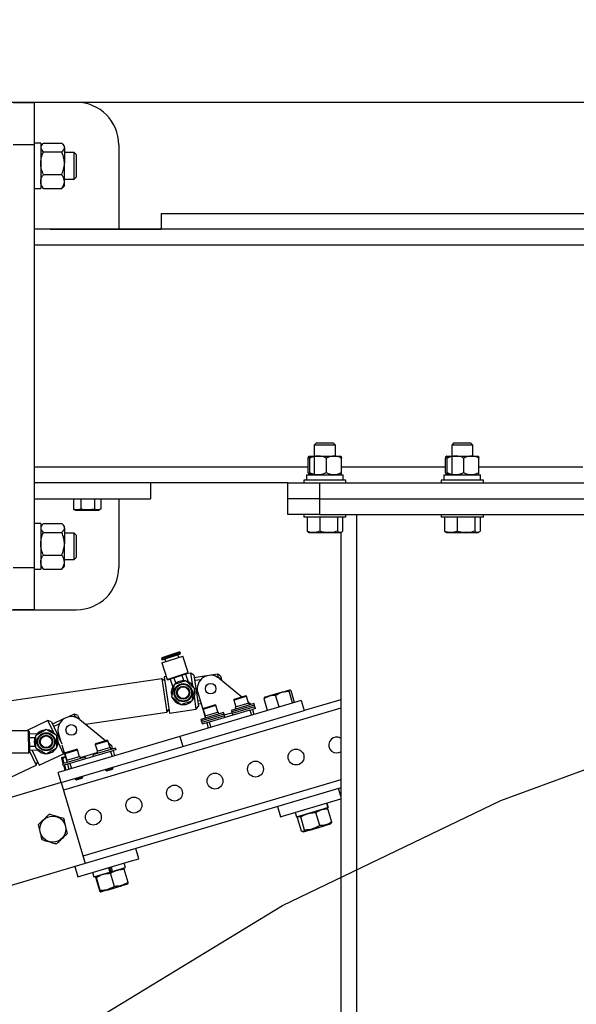
# Model space of a CAD drawing. Extents: x 0.5 to 16.7, y 0.3 to 10.8.
# Drawn here: x 5 to 5.2, y 6.2 to 6.6 of the extents above; entities that cross this region are included whole.
import ezdxf

# ---------------------------------------------------------------- set-up
doc = ezdxf.new("R2010")
doc.units = 0
doc.header["$MEASUREMENT"] = 0
doc.linetypes.add('CENTERX2', pattern=[0.8, 0.5, -0.1, 0.1, -0.1])
doc.layers.get('0').update_dxf_attribs({"linetype": 'CONTINUOUS'})
doc.styles.add('SLDTEXTSTYLE5', font='TXT', dxfattribs={"width": 0.605})
doc.dimstyles.new('SLDDIMSTYLE1', dxfattribs={"dimtxt": 0.101115, "dimasz": 0.125, "dimexe": 0, "dimexo": 0.0625, "dimgap": 0.025279, "dimtad": 0, "dimtih": 1, "dimtoh": 1, "dimdec": 3, "dimlfac": 72, "dimzin": 12, "dimtxsty": 'SLDTEXTSTYLE5', "dimsah": 1, "dimcen": 0.09, "dimazin": 3, "dimtfac": 1, "dimtdec": 3, "dimtofl": 0, "dimtmove": 0, "dimatfit": 3, "dimtolj": 1, "dimtzin": 12})

# ---------------------------------------------------------------- blocks, each defined once
blk = doc.blocks.new('*D16')
at = {"color": 7, "linetype": 'CONTINUOUS'}
for p, q in [((4.90053, 6.557), (4.90053, 6.75404)), ((6.12275, 6.557), (6.12275, 6.75404)), ((4.90053, 6.71467), (5.47074, 6.71467)), ((6.12275, 6.71467), (5.7627, 6.71467))]:
    blk.add_line(p, q, dxfattribs=at)
for points in [[(4.90053, 6.71467), (5.02553, 6.69905), (5.02553, 6.7303)], [(6.12275, 6.71467), (5.99775, 6.7303), (5.99775, 6.69905)]]:
    blk.add_solid(points, dxfattribs=at)
at = {"color": 7, "linetype": 'CONTINUOUS', "insert": (5.53324, 6.77029), "char_height": 0.104167, "attachment_point": 1, "style": 'SLDTEXTSTYLE5'}
blk.add_mtext('88"', dxfattribs=at)
blk = doc.blocks.new('*D18')
at = {"color": 7, "linetype": 'CONTINUOUS'}
for p, q in [((5.93061, 6.53152), (0.82918, 6.53152)), ((0.86855, 6.53152), (0.86855, 6.22329)), ((0.86855, 5.54714), (0.86855, 6.06596)), ((5.47227, 5.54714), (0.82918, 5.54714))]:
    blk.add_line(p, q, dxfattribs=at)
for points in [[(0.86855, 6.53152), (0.85293, 6.40652), (0.88418, 6.40652)], [(0.86855, 5.54714), (0.88418, 5.67214), (0.85293, 5.67214)]]:
    blk.add_solid(points, dxfattribs=at)
at = {"color": 7, "linetype": 'CONTINUOUS', "insert": (0.69012, 6.20024), "char_height": 0.104167, "attachment_point": 1, "style": 'SLDTEXTSTYLE5'}
blk.add_mtext('70 7/8"', dxfattribs=at)
blk = doc.blocks.new('*D25')
at = {"color": 7, "linetype": 'CONTINUOUS'}
for p, q in [((1.51164, 6.03269), (1.51164, 7.8023)), ((7.53475, 7.1872), (7.53475, 7.8023)), ((1.51164, 7.76293), (4.90815, 7.76293)), ((7.53475, 7.76293), (5.5797, 7.76293))]:
    blk.add_line(p, q, dxfattribs=at)
for points in [[(1.51164, 7.76293), (1.63664, 7.74731), (1.63664, 7.77856)], [(7.53475, 7.76293), (7.40975, 7.77856), (7.40975, 7.74731)]]:
    blk.add_solid(points, dxfattribs=at)
at = {"color": 7, "linetype": 'CONTINUOUS', "insert": (4.97065, 7.81855), "char_height": 0.104167, "attachment_point": 1, "style": 'SLDTEXTSTYLE5'}
blk.add_mtext('433 21/32"', dxfattribs=at)

msp = doc.modelspace()

# ---------------------------------------------------------------- linework, layer by layer
at = {"color": 7, "linetype": 'CONTINUOUS'}
for p, q in [((5.032476, 6.531515), (5.03942, 6.531515)), ((5.053309, 6.531515), (5.03942, 6.531515)), ((5.03942, 6.531515), (5.03942, 6.517626)), ((5.03942, 6.517626), (5.032476, 6.517626)), ((5.041587, 6.518152), (5.03942, 6.518152)), ((5.03942, 6.517626), (5.03942, 6.378738)), ((5.041587, 6.518152), (5.041587, 6.503189)), ((5.04205, 6.517733), (5.041587, 6.517196)), ((5.042455, 6.518139), (5.048483, 6.518139)), ((5.042455, 6.515259), (5.048483, 6.515259)), ((5.049351, 6.517196), (5.048888, 6.517733)), ((5.049351, 6.516699), (5.049351, 6.517196)), ((5.049351, 6.516699), (5.049351, 6.511531)), ((5.067198, 6.517626), (5.067198, 6.489849)), ((5.052558, 6.515022), (5.049351, 6.515022)), ((5.053309, 6.514271), (5.052558, 6.515022)), ((5.052558, 6.506342), (5.052558, 6.515022)), ((5.053309, 6.507093), (5.053309, 6.514271)), ((5.049351, 6.505513), (5.049351, 6.511531)), ((5.042455, 6.507802), (5.048483, 6.507802)), ((5.049351, 6.506342), (5.052558, 6.506342)), ((5.049351, 6.504168), (5.049351, 6.505513)), ((5.052558, 6.506342), (5.053309, 6.507093)), ((5.03942, 6.503189), (5.041587, 6.503189)), ((5.041587, 6.504168), (5.04205, 6.503631)), ((5.042455, 6.503224), (5.048483, 6.503224)), ((5.048888, 6.503631), (5.049351, 6.504168)), ((5.081087, 6.495057), (5.275531, 6.495057)), ((5.081087, 6.495057), (5.081087, 6.489849)), ((5.983865, 6.489849), (5.03942, 6.489849)), ((5.044629, 6.489849), (5.081087, 6.489849)), ((5.983865, 6.48464), (5.03942, 6.48464)), ((5.03942, 6.48464), (5.03942, 6.411724)), ((5.13207, 6.419529), (5.131434, 6.418893)), ((5.131434, 6.418893), (5.131434, 6.415349)), ((5.138379, 6.418893), (5.131434, 6.418893)), ((5.137743, 6.419529), (5.13207, 6.419529)), ((5.138379, 6.418893), (5.137743, 6.419529)), ((5.138379, 6.415349), (5.138379, 6.418893)), ((5.177209, 6.419529), (5.176573, 6.418893)), ((5.176573, 6.418893), (5.176573, 6.415349)), ((5.183518, 6.418893), (5.176573, 6.418893)), ((5.182882, 6.419529), (5.177209, 6.419529)), ((5.183518, 6.418893), (5.182882, 6.419529)), ((5.183518, 6.415349), (5.183518, 6.418893)), ((5.129698, 6.415349), (5.129675, 6.415329)), ((5.129721, 6.415349), (5.13274, 6.415349)), ((5.131434, 6.415349), (5.131434, 6.40914)), ((5.13274, 6.415349), (5.137925, 6.415349)), ((5.137925, 6.415349), (5.140111, 6.415349)), ((5.140138, 6.415329), (5.140115, 6.415349)), ((5.174837, 6.415349), (5.174814, 6.415329)), ((5.17486, 6.415349), (5.177879, 6.415349)), ((5.176573, 6.415349), (5.176573, 6.40914)), ((5.177879, 6.415349), (5.183064, 6.415349)), ((5.183064, 6.415349), (5.18525, 6.415349)), ((5.185277, 6.415329), (5.185254, 6.415349)), ((5.129438, 6.411724), (5.03942, 6.411724)), ((5.129438, 6.409821), (5.129438, 6.414654)), ((5.130005, 6.409821), (5.130005, 6.414654)), ((5.135474, 6.409821), (5.135474, 6.414654)), ((5.140375, 6.409821), (5.140375, 6.414654)), ((5.174576, 6.411724), (5.140375, 6.411724)), ((5.174576, 6.409821), (5.174576, 6.414654)), ((5.175144, 6.409821), (5.175144, 6.414654)), ((5.180613, 6.409821), (5.180613, 6.414654)), ((5.185514, 6.409821), (5.185514, 6.414654)), ((5.219715, 6.411724), (5.185514, 6.411724)), ((5.128872, 6.409126), (5.128872, 6.40739)), ((5.128872, 6.409126), (5.140941, 6.409126)), ((5.129675, 6.409147), (5.129698, 6.409126)), ((5.140115, 6.409126), (5.140138, 6.409147)), ((5.140941, 6.40739), (5.140941, 6.409126)), ((5.174011, 6.409126), (5.174011, 6.40739)), ((5.174011, 6.409126), (5.18608, 6.409126)), ((5.174814, 6.409147), (5.174837, 6.409126)), ((5.185254, 6.409126), (5.185277, 6.409147)), ((5.18608, 6.40739), (5.18608, 6.409126)), ((5.122754, 6.406515), (5.03942, 6.406515)), ((5.117545, 6.406515), (5.044629, 6.406515)), ((5.077615, 6.406515), (5.077615, 6.401307)), ((5.122754, 6.401307), (5.122754, 6.406515)), ((5.122754, 6.406515), (5.13317, 6.406515)), ((5.127962, 6.40739), (5.127962, 6.406515)), ((5.129999, 6.40739), (5.127962, 6.40739)), ((5.141851, 6.40739), (5.129999, 6.40739)), ((5.13317, 6.406515), (5.13317, 6.401307)), ((5.13317, 6.406515), (5.230393, 6.406515)), ((5.141851, 6.406515), (5.141851, 6.40739)), ((5.173101, 6.40739), (5.173101, 6.406515)), ((5.175138, 6.40739), (5.173101, 6.40739)), ((5.18699, 6.40739), (5.175138, 6.40739)), ((5.18699, 6.406515), (5.18699, 6.40739)), ((5.03942, 6.401307), (5.077615, 6.401307)), ((5.052285, 6.401307), (5.052285, 6.397898)), ((5.054788, 6.401307), (5.054788, 6.397898)), ((5.059285, 6.401307), (5.059285, 6.397898)), ((5.061278, 6.401307), (5.061278, 6.397898)), ((5.067198, 6.401307), (5.067198, 6.378737)), ((5.122754, 6.396099), (5.122754, 6.401307)), ((5.13317, 6.401307), (5.122754, 6.401307)), ((5.13317, 6.401307), (5.13317, 6.396099)), ((5.13317, 6.401307), (5.230393, 6.401307)), ((5.13317, 6.401307), (5.230393, 6.401307)), ((5.052422, 6.397829), (5.052946, 6.397585)), ((5.052946, 6.397585), (5.060617, 6.397585)), ((5.060617, 6.397585), (5.061141, 6.397829)), ((5.13317, 6.396099), (5.122754, 6.396099)), ((5.127962, 6.396099), (5.127962, 6.395224)), ((5.13317, 6.396099), (5.230393, 6.396099)), ((5.141851, 6.395224), (5.141851, 6.396099)), ((5.145323, 6.396099), (5.145323, 4.781515)), ((5.173101, 6.396099), (5.173101, 6.395224)), ((5.18699, 6.395224), (5.18699, 6.396099)), ((5.041587, 6.393152), (5.03942, 6.393152)), ((5.041587, 6.393152), (5.041587, 6.378189)), ((5.04205, 6.392733), (5.041587, 6.392196)), ((5.042455, 6.393139), (5.048483, 6.393139)), ((5.049351, 6.392196), (5.048888, 6.392733)), ((5.049351, 6.391699), (5.049351, 6.392196)), ((5.129999, 6.395224), (5.127962, 6.395224)), ((5.129065, 6.395224), (5.129065, 6.390633)), ((5.141851, 6.395224), (5.129999, 6.395224)), ((5.133224, 6.395224), (5.133224, 6.390633)), ((5.139066, 6.395224), (5.139066, 6.390633)), ((5.140748, 6.395224), (5.140748, 6.390633)), ((5.175138, 6.395224), (5.173101, 6.395224)), ((5.174204, 6.395224), (5.174204, 6.390633)), ((5.18699, 6.395224), (5.175138, 6.395224)), ((5.178363, 6.395224), (5.178363, 6.390633)), ((5.184205, 6.395224), (5.184205, 6.390633)), ((5.185887, 6.395224), (5.185887, 6.390633)), ((5.042455, 6.390259), (5.048483, 6.390259)), ((5.049351, 6.391699), (5.049351, 6.386531)), ((5.052558, 6.390022), (5.049351, 6.390022)), ((5.053309, 6.389271), (5.052558, 6.390022)), ((5.052558, 6.381342), (5.052558, 6.390022)), ((5.053309, 6.382093), (5.053309, 6.389271)), ((5.129481, 6.390293), (5.129698, 6.390168)), ((5.129698, 6.390168), (5.131145, 6.390168)), ((5.131145, 6.390168), (5.136145, 6.390168)), ((5.136145, 6.390168), (5.139907, 6.390168)), ((5.139907, 6.390168), (5.140115, 6.390168)), ((5.140115, 6.390168), (5.140332, 6.390293)), ((5.140115, 6.390168), (5.140115, 4.787446)), ((5.17462, 6.390293), (5.174837, 6.390168)), ((5.174837, 6.390168), (5.176284, 6.390168)), ((5.176284, 6.390168), (5.181284, 6.390168)), ((5.181284, 6.390168), (5.185046, 6.390168)), ((5.185046, 6.390168), (5.185254, 6.390168)), ((5.185254, 6.390168), (5.185471, 6.390293)), ((5.049351, 6.380513), (5.049351, 6.386531)), ((5.042455, 6.382802), (5.048483, 6.382802)), ((5.049351, 6.381342), (5.052558, 6.381342)), ((5.049351, 6.379168), (5.049351, 6.380513)), ((5.052558, 6.381342), (5.053309, 6.382093)), ((5.032476, 6.378738), (5.03942, 6.378738)), ((5.03942, 6.378738), (5.03942, 6.364849)), ((5.03942, 6.378189), (5.041587, 6.378189)), ((5.041587, 6.379168), (5.04205, 6.378631)), ((5.042455, 6.378224), (5.048483, 6.378224)), ((5.048888, 6.378631), (5.049351, 6.379168)), ((4.955364, 6.364849), (5.053309, 6.364849)), ((5.03942, 6.364849), (5.032476, 6.364849)), ((5.087374, 6.350839), (5.081299, 6.348842)), ((5.081402, 6.348529), (5.087477, 6.350526)), ((5.081437, 6.349116), (5.0871, 6.350977)), ((5.087339, 6.350252), (5.081676, 6.34839)), ((5.087374, 6.350839), (5.0871, 6.350977)), ((5.087339, 6.350252), (5.087477, 6.350526)), ((5.087477, 6.350526), (5.087374, 6.350839)), ((5.081437, 6.349116), (5.081299, 6.348842)), ((5.081299, 6.348842), (5.081402, 6.348529)), ((5.081328, 6.347362), (5.088229, 6.34963)), ((5.081328, 6.347362), (5.083115, 6.341928)), ((5.081402, 6.348529), (5.081676, 6.34839)), ((5.082384, 6.348623), (5.082655, 6.347798)), ((5.086902, 6.349194), (5.086631, 6.350019)), ((5.090015, 6.344196), (5.088229, 6.34963)), ((5.083115, 6.341928), (5.090015, 6.344196)), ((5.089877, 6.343922), (5.083389, 6.341789)), ((5.089182, 6.343694), (5.090029, 6.341119)), ((5.090925, 6.344053), (5.08975, 6.34388)), ((5.089877, 6.343922), (5.090015, 6.344196)), ((5.09191, 6.34332), (5.090925, 6.344053)), ((5.091541, 6.33986), (5.090925, 6.344053)), ((5.099759, 6.343645), (5.097484, 6.343311)), ((5.100743, 6.342912), (5.099759, 6.343645)), ((5.099885, 6.342786), (5.099759, 6.343645)), ((5.081374, 6.342173), (5.007686, 6.331351)), ((5.082359, 6.34144), (5.081374, 6.342173)), ((5.081374, 6.342173), (5.082989, 6.33118)), ((5.082808, 6.342861), (5.082165, 6.342766)), ((5.082165, 6.342766), (5.083916, 6.330839)), ((5.083115, 6.341928), (5.083389, 6.341789)), ((5.084083, 6.342017), (5.084929, 6.339443)), ((5.08532, 6.342424), (5.085912, 6.340624)), ((5.089186, 6.341509), (5.085377, 6.340257)), ((5.087945, 6.343287), (5.088537, 6.341487)), ((5.092174, 6.338837), (5.089186, 6.341509)), ((5.09191, 6.34332), (5.093409, 6.33311)), ((5.096021, 6.343096), (5.092029, 6.342509)), ((5.092155, 6.341651), (5.0942, 6.341951)), ((5.099557, 6.342738), (5.099885, 6.342786)), ((5.100172, 6.342316), (5.107594, 6.33624)), ((5.100743, 6.342912), (5.100914, 6.341749)), ((5.100914, 6.341749), (5.100921, 6.341703)), ((5.085377, 6.340257), (5.084557, 6.336332)), ((5.091354, 6.334912), (5.092174, 6.338837)), ((5.093162, 6.337659), (5.095647, 6.329269)), ((5.12086, 6.337765), (5.116734, 6.336543)), ((5.12086, 6.337765), (5.123396, 6.338516)), ((5.124327, 6.334214), (5.12319, 6.338051)), ((5.124958, 6.334401), (5.123822, 6.338238)), ((5.084557, 6.336332), (5.087545, 6.33366)), ((5.127176, 6.335058), (5.087224, 6.323226)), ((5.087545, 6.33366), (5.091354, 6.334912)), ((5.092677, 6.332125), (5.092061, 6.336319)), ((5.093979, 6.334899), (5.093164, 6.33478)), ((5.09329, 6.333921), (5.094228, 6.334059)), ((5.11164, 6.334006), (5.104156, 6.331789)), ((5.104958, 6.335184), (5.109045, 6.336395)), ((5.105136, 6.335512), (5.104958, 6.335184)), ((5.104958, 6.335184), (5.105632, 6.332907)), ((5.105136, 6.335512), (5.108726, 6.336576)), ((5.109937, 6.334182), (5.105489, 6.332865)), ((5.108726, 6.336576), (5.108791, 6.336595)), ((5.109119, 6.336417), (5.108791, 6.336595)), ((5.109045, 6.336395), (5.109119, 6.336417)), ((5.109794, 6.33414), (5.109119, 6.336417)), ((5.109676, 6.334536), (5.110609, 6.333773)), ((5.110122, 6.333556), (5.109937, 6.334182)), ((5.111798, 6.333473), (5.11164, 6.334006)), ((5.116076, 6.331771), (5.11494, 6.335607)), ((5.116734, 6.336543), (5.115109, 6.336062)), ((5.119886, 6.332899), (5.118749, 6.336735)), ((5.127176, 6.335058), (5.128162, 6.331729)), ((5.140115, 6.335269), (5.128162, 6.331729)), ((5.140115, 6.332553), (5.048999, 6.305567)), ((5.056236, 6.327251), (5.082989, 6.33118)), ((5.082989, 6.33118), (5.083722, 6.332165)), ((5.083916, 6.330839), (5.092677, 6.332125)), ((5.08821, 6.319896), (5.128162, 6.331729)), ((5.092677, 6.332125), (5.093409, 6.33311)), ((5.101653, 6.331048), (5.094168, 6.328831)), ((5.09497, 6.332226), (5.099131, 6.333459)), ((5.095148, 6.332554), (5.09497, 6.332226)), ((5.09497, 6.332226), (5.095644, 6.329949)), ((5.095148, 6.332554), (5.098803, 6.333637)), ((5.099949, 6.331224), (5.095501, 6.329907)), ((5.110269, 6.331862), (5.096952, 6.327917)), ((5.099131, 6.333459), (5.098803, 6.333637)), ((5.099806, 6.331182), (5.099131, 6.333459)), ((5.100134, 6.330598), (5.099949, 6.331224)), ((5.10181, 6.330515), (5.101653, 6.331048)), ((5.101879, 6.330282), (5.104383, 6.331023)), ((5.104156, 6.331789), (5.104314, 6.331257)), ((5.111798, 6.333473), (5.104314, 6.331257)), ((5.111798, 6.333473), (5.104314, 6.331257)), ((5.104314, 6.331257), (5.104472, 6.330724)), ((5.111956, 6.33294), (5.104472, 6.330724)), ((5.111956, 6.33294), (5.104472, 6.330724)), ((5.104472, 6.330724), (5.104629, 6.330191)), ((5.105489, 6.332865), (5.105674, 6.332239)), ((5.110269, 6.331862), (5.111102, 6.332108)), ((5.110269, 6.331862), (5.110762, 6.330197)), ((5.110609, 6.333773), (5.110628, 6.333706)), ((5.112114, 6.332408), (5.111102, 6.332108)), ((5.111102, 6.332108), (5.111595, 6.330443)), ((5.111956, 6.33294), (5.111798, 6.333473)), ((5.112114, 6.332408), (5.111956, 6.33294)), ((5.043934, 6.328404), (5.036842, 6.325068)), ((5.045089, 6.327988), (5.043934, 6.328404)), ((5.045738, 6.324569), (5.043934, 6.328404)), ((5.045089, 6.327988), (5.048473, 6.320794)), ((5.04909, 6.328964), (5.045438, 6.327246)), ((5.052508, 6.330571), (5.050427, 6.329593)), ((5.053663, 6.330155), (5.052508, 6.330571)), ((5.052877, 6.329786), (5.052508, 6.330571)), ((5.052578, 6.329645), (5.052877, 6.329786)), ((5.053663, 6.330155), (5.054163, 6.329092)), ((5.054163, 6.329092), (5.054276, 6.328851)), ((5.054395, 6.328758), (5.062856, 6.321831)), ((5.094168, 6.328831), (5.094326, 6.328298)), ((5.10181, 6.330515), (5.094326, 6.328298)), ((5.10181, 6.330515), (5.094326, 6.328298)), ((5.094326, 6.328298), (5.094484, 6.327766)), ((5.101968, 6.329982), (5.094484, 6.327766)), ((5.101968, 6.329982), (5.094484, 6.327766)), ((5.094484, 6.327766), (5.094642, 6.327233)), ((5.09612, 6.327671), (5.094642, 6.327233)), ((5.095501, 6.329907), (5.095687, 6.329281)), ((5.096952, 6.327917), (5.09612, 6.327671)), ((5.09612, 6.327671), (5.096613, 6.326006)), ((5.096952, 6.327917), (5.097445, 6.326253)), ((5.101968, 6.329982), (5.10181, 6.330515)), ((5.102126, 6.32945), (5.101968, 6.329982)), ((5.037573, 6.325072), (5.031852, 6.325041)), ((5.037791, 6.324856), (5.037573, 6.325072)), ((5.037612, 6.317808), (5.037573, 6.325072)), ((5.037791, 6.324856), (5.037828, 6.318027)), ((5.043336, 6.325481), (5.039875, 6.323457)), ((5.046819, 6.323495), (5.043336, 6.325481)), ((5.045808, 6.326461), (5.047678, 6.327341)), ((5.037795, 6.324126), (5.040505, 6.32414)), ((5.037802, 6.322823), (5.039697, 6.322834)), ((5.039875, 6.323457), (5.039897, 6.319448)), ((5.046841, 6.319486), (5.046819, 6.323495)), ((5.049065, 6.317495), (5.047262, 6.32133)), ((5.087224, 6.323226), (5.047273, 6.311393)), ((5.047384, 6.324101), (5.048177, 6.321422)), ((5.059496, 6.320561), (5.063657, 6.321793)), ((5.059674, 6.320889), (5.063329, 6.321972)), ((5.063657, 6.321793), (5.063329, 6.321972)), ((5.064332, 6.319516), (5.063657, 6.321793)), ((5.063899, 6.320978), (5.064831, 6.320215)), ((5.087224, 6.323226), (5.08821, 6.319896)), ((5.031892, 6.317777), (5.037612, 6.317808)), ((5.037612, 6.317808), (5.037828, 6.318027)), ((5.037817, 6.32006), (5.039712, 6.32007)), ((5.037824, 6.318758), (5.040534, 6.318772)), ((5.037825, 6.31855), (5.040067, 6.313784)), ((5.038685, 6.318762), (5.041053, 6.313726)), ((5.039897, 6.319448), (5.04338, 6.317462)), ((5.04338, 6.317462), (5.046841, 6.319486)), ((5.048259, 6.308064), (5.08821, 6.319896)), ((5.048452, 6.320495), (5.050096, 6.314945)), ((5.049065, 6.317495), (5.049216, 6.317914)), ((5.049686, 6.317931), (5.049508, 6.317603)), ((5.049508, 6.317603), (5.049995, 6.317747)), ((5.049686, 6.317931), (5.050114, 6.318057)), ((5.049995, 6.317747), (5.053669, 6.318835)), ((5.050114, 6.318057), (5.053342, 6.319013)), ((5.064492, 6.318303), (5.051175, 6.314359)), ((5.053669, 6.318835), (5.053342, 6.319013)), ((5.054344, 6.316558), (5.053669, 6.318835)), ((5.054584, 6.316274), (5.060124, 6.317915)), ((5.066178, 6.319382), (5.059385, 6.31737)), ((5.059674, 6.320889), (5.059496, 6.320561)), ((5.059496, 6.320561), (5.06017, 6.318284)), ((5.064475, 6.319559), (5.060027, 6.318241)), ((5.060027, 6.318241), (5.060212, 6.317615)), ((5.06466, 6.318933), (5.064475, 6.319559)), ((5.064492, 6.318303), (5.065324, 6.31855)), ((5.064492, 6.318303), (5.064985, 6.316639)), ((5.064572, 6.319232), (5.065078, 6.319382)), ((5.064831, 6.320215), (5.065078, 6.319382)), ((5.065166, 6.319083), (5.065078, 6.319382)), ((5.066336, 6.31885), (5.065324, 6.31855)), ((5.065324, 6.31855), (5.065817, 6.316885)), ((5.066336, 6.31885), (5.066178, 6.319382)), ((5.139504, 6.317887), (5.140115, 6.318157)), ((5.040067, 6.313784), (5.040483, 6.314939)), ((5.041053, 6.313726), (5.049065, 6.317495)), ((5.04897, 6.314286), (5.048484, 6.315925)), ((5.048524, 6.316341), (5.048516, 6.316333)), ((5.048533, 6.316343), (5.049589, 6.316656)), ((5.051694, 6.315092), (5.048706, 6.314208)), ((5.049287, 6.31438), (5.048802, 6.316019)), ((5.049508, 6.317603), (5.050182, 6.315326)), ((5.054487, 6.3166), (5.050039, 6.315283)), ((5.050039, 6.315283), (5.050225, 6.314657)), ((5.050096, 6.314945), (5.050136, 6.314957)), ((5.050096, 6.314945), (5.050185, 6.314645)), ((5.056191, 6.316424), (5.051694, 6.315092)), ((5.054672, 6.315975), (5.054487, 6.3166)), ((5.056348, 6.315892), (5.056191, 6.316424)), ((5.059385, 6.31737), (5.058694, 6.317166)), ((5.058694, 6.317166), (5.058852, 6.316633)), ((4.997806, 6.293908), (5.040067, 6.313784)), ((5.048259, 6.308064), (5.047273, 6.311393)), ((5.048706, 6.314208), (5.048864, 6.313675)), ((5.050342, 6.314113), (5.048864, 6.313675)), ((5.04962, 6.312088), (5.049127, 6.313753)), ((5.049938, 6.312182), (5.049445, 6.313847)), ((5.051175, 6.314359), (5.050342, 6.314113)), ((5.050342, 6.314113), (5.050835, 6.312448)), ((5.051175, 6.314359), (5.051668, 6.312695)), ((5.062808, 6.312373), (5.06286, 6.312197)), ((5.06286, 6.312197), (5.06539, 6.312946)), ((5.06286, 6.312197), (5.063288, 6.311965)), ((5.063288, 6.311965), (5.065158, 6.312518)), ((5.065158, 6.312518), (5.06539, 6.312946)), ((5.06539, 6.312946), (5.065338, 6.313122)), ((5.048259, 6.308064), (4.996283, 6.29267)), ((5.048259, 6.308064), (5.056147, 6.28143)), ((5.05282, 6.309415), (5.052872, 6.309239)), ((5.052872, 6.309239), (5.053169, 6.309327)), ((5.052872, 6.309239), (5.0533, 6.309006)), ((5.053169, 6.309327), (5.055403, 6.309988)), ((5.0533, 6.309006), (5.053519, 6.309071)), ((5.053519, 6.309071), (5.05517, 6.30956)), ((5.05517, 6.30956), (5.055403, 6.309988)), ((5.055403, 6.309988), (5.05535, 6.310164)), ((5.140115, 6.309015), (5.055408, 6.283927)), ((5.140115, 6.306299), (5.056147, 6.28143)), ((5.140115, 6.303597), (5.139379, 6.306081)), ((5.120983, 6.297011), (5.140115, 6.302677)), ((5.119404, 6.300164), (5.12039, 6.296835)), ((5.12562, 6.296805), (5.135909, 6.299853)), ((5.135531, 6.299616), (5.135251, 6.299658)), ((5.135479, 6.301304), (5.135909, 6.299853)), ((5.135563, 6.301329), (5.135993, 6.299878)), ((5.135994, 6.299878), (5.135564, 6.30133)), ((5.135993, 6.299878), (5.135909, 6.299853)), ((5.137228, 6.295096), (5.135943, 6.299433)), ((5.135993, 6.299878), (5.135994, 6.299878)), ((5.12039, 6.296835), (5.120983, 6.297011)), ((5.12519, 6.298257), (5.12562, 6.296805)), ((5.12719, 6.292123), (5.125906, 6.296461)), ((5.126364, 6.297026), (5.126152, 6.296838)), ((5.128252, 6.292437), (5.126967, 6.296775)), ((5.13327, 6.293924), (5.131986, 6.298261)), ((5.127601, 6.291941), (5.127882, 6.291899)), ((5.127882, 6.291899), (5.136769, 6.294531)), ((5.129899, 6.292496), (5.130002, 6.29244)), ((5.130002, 6.29244), (5.133246, 6.2934)), ((5.133246, 6.2934), (5.134697, 6.29383)), ((5.134697, 6.29383), (5.134753, 6.293934)), ((5.136769, 6.294531), (5.136982, 6.294719)), ((5.07378, 6.283031), (5.072794, 6.28636)), ((5.070659, 6.282106), (5.07378, 6.283031)), ((5.056147, 6.28143), (4.987711, 6.26116)), ((5.052818, 6.280444), (5.053804, 6.277114)), ((5.053804, 6.277114), (5.070659, 6.282106)), ((5.063849, 6.280089), (5.064279, 6.278638)), ((5.064721, 6.278769), (5.064291, 6.28022)), ((5.06466, 6.28033), (5.06509, 6.278878)), ((5.06509, 6.278878), (5.069409, 6.280157)), ((5.068843, 6.27991), (5.068665, 6.279937)), ((5.069409, 6.280157), (5.068979, 6.281609)), ((5.0703, 6.275273), (5.069015, 6.279611)), ((5.058605, 6.278536), (5.059035, 6.277085)), ((5.059035, 6.277085), (5.064279, 6.278638)), ((5.059779, 6.277305), (5.059644, 6.277186)), ((5.060947, 6.272503), (5.059663, 6.276841)), ((5.061144, 6.272562), (5.059859, 6.276899)), ((5.064279, 6.278638), (5.064966, 6.278841)), ((5.06582, 6.273947), (5.064536, 6.278284)), ((5.061978, 6.272379), (5.070184, 6.27481)), ((5.063313, 6.272775), (5.063417, 6.272719)), ((5.063417, 6.272719), (5.068111, 6.274109)), ((5.068111, 6.274109), (5.068168, 6.274213)), ((5.070184, 6.27481), (5.070321, 6.274931)), ((5.061116, 6.272205), (5.061297, 6.272178)), ((5.061297, 6.272178), (5.061978, 6.272379))]:
    msp.add_line(p, q, dxfattribs=at)
at = {"color": 7, "linetype": 'CENTERX2'}
msp.add_circle((5.511643, 5.54714), 0.819444, dxfattribs=at)
at = {"color": 7, "linetype": 'CONTINUOUS'}
for centre, radius in [((5.088365, 6.337585), 0.002979), ((5.097383, 6.338909), 0.001736), ((5.088365, 6.337585), 0.002762), ((5.088365, 6.337585), 0.002146), ((5.088365, 6.337585), 0.001929), ((5.043358, 6.321472), 0.002979), ((5.043358, 6.321472), 0.002762), ((5.051606, 6.325351), 0.001736), ((5.043358, 6.321472), 0.002146), ((5.043358, 6.321472), 0.001929), ((5.125447, 6.31644), 0.002604), ((5.11213, 6.312495), 0.002604), ((5.098813, 6.308551), 0.002604), ((5.085496, 6.304607), 0.002604), ((5.072179, 6.300663), 0.002604), ((5.058862, 6.296719), 0.002604), ((5.045545, 6.292775), 0.004266)]:
    msp.add_circle(centre, radius, dxfattribs=at)
for centre, radius, start, end in [((5.053309, 6.517626), 0.013889, 0, 90), ((5.053309, 6.378737), 0.013889, 270, 0), ((5.088365, 6.337585), 0.003906, 80.93065, 135.46274), ((5.088365, 6.337585), 0.003906, 20.93065, 75.46274), ((5.097383, 6.338909), 0.004403, 50.69671, 196.49795), ((5.088365, 6.337585), 0.003906, 140.93065, 195.46274), ((5.088365, 6.337585), 0.003906, 320.93065, 15.46274), ((5.088365, 6.337585), 0.003906, 200.93065, 255.46274), ((5.088365, 6.337585), 0.003906, 260.93065, 315.46274), ((5.051606, 6.325351), 0.004403, 50.69671, 196.49795), ((5.043358, 6.321472), 0.003906, 93.04466, 147.57675), ((5.043358, 6.321472), 0.003906, 33.04466, 87.57675), ((5.043358, 6.321472), 0.003906, 153.04466, 207.57675), ((5.043358, 6.321472), 0.003906, 333.04466, 27.57675), ((5.138764, 6.320384), 0.002604, 58.75966, 286.49795), ((5.043358, 6.321472), 0.003906, 213.04466, 267.57675), ((5.043358, 6.321472), 0.003906, 273.04466, 327.57675)]:
    msp.add_arc(centre, radius, start, end, dxfattribs=at)
for points, knots in [([(5.042455, 6.518139), (5.042326, 6.518018), (5.042021, 6.517729), (5.041669, 6.517248), (5.041615, 6.516884), (5.041587, 6.516699)], [0, 0, 0, 0, 0.2654447, 0.6280732, 1, 1, 1, 1]), ([(5.041587, 6.516699), (5.041588, 6.516666), (5.041594, 6.51645), (5.041737, 6.516047), (5.042084, 6.515602), (5.042364, 6.515344), (5.042455, 6.515259)], [0, 0, 0, 0, 0.0669214, 0.4358368, 0.8152668, 1, 1, 1, 1]), ([(5.041587, 6.511531), (5.04162, 6.512053), (5.041687, 6.513116), (5.042077, 6.514352), (5.04237, 6.515055), (5.042455, 6.515259)], [0, 0, 0, 0, 0.4066349, 0.82797221, 1, 1, 1, 1]), ([(5.048483, 6.518139), (5.048612, 6.518018), (5.048917, 6.517729), (5.049269, 6.517248), (5.049323, 6.516884), (5.049351, 6.516699)], [0, 0, 0, 0, 0.26544469, 0.62807321, 1, 1, 1, 1]), ([(5.049351, 6.516699), (5.04935, 6.516666), (5.049344, 6.51645), (5.049201, 6.516047), (5.048854, 6.515602), (5.048574, 6.515344), (5.048483, 6.515259)], [0, 0, 0, 0, 0.0669214, 0.4358368, 0.8152668, 1, 1, 1, 1]), ([(5.049351, 6.511531), (5.049318, 6.512053), (5.04925, 6.513116), (5.048861, 6.514352), (5.048568, 6.515055), (5.048483, 6.515259)], [0, 0, 0, 0, 0.4066349, 0.8279722, 1, 1, 1, 1]), ([(5.042455, 6.507802), (5.042227, 6.508382), (5.041762, 6.509563), (5.041589, 6.510853), (5.041587, 6.511514), (5.041587, 6.511531)], [0, 0, 0, 0, 0.4845461, 0.9867483, 1, 1, 1, 1]), ([(5.048483, 6.507802), (5.048711, 6.508382), (5.049176, 6.509563), (5.049349, 6.510853), (5.049351, 6.511514), (5.049351, 6.511531)], [0, 0, 0, 0, 0.48454611, 0.98674827, 1, 1, 1, 1]), ([(5.041587, 6.505513), (5.04162, 6.505834), (5.041687, 6.506487), (5.042077, 6.507245), (5.04237, 6.507677), (5.042455, 6.507802)], [0, 0, 0, 0, 0.4066349, 0.82797221, 1, 1, 1, 1]), ([(5.042455, 6.503224), (5.042227, 6.503581), (5.041762, 6.504306), (5.041589, 6.505097), (5.041587, 6.505503), (5.041587, 6.505513)], [0, 0, 0, 0, 0.4845461, 0.9867483, 1, 1, 1, 1]), ([(5.049351, 6.505513), (5.049318, 6.505834), (5.04925, 6.506487), (5.048861, 6.507245), (5.048568, 6.507677), (5.048483, 6.507802)], [0, 0, 0, 0, 0.4066349, 0.8279722, 1, 1, 1, 1]), ([(5.048483, 6.503224), (5.048711, 6.503581), (5.049176, 6.504306), (5.049349, 6.505097), (5.049351, 6.505503), (5.049351, 6.505513)], [0, 0, 0, 0, 0.4845461, 0.9867483, 1, 1, 1, 1]), ([(5.042064, 6.503641), (5.042103, 6.503587), (5.042205, 6.503444), (5.04236, 6.503309), (5.042455, 6.503224)], [0, 0, 0, 0, 0.3795995, 1, 1, 1, 1]), ([(5.048874, 6.503641), (5.048835, 6.503587), (5.048733, 6.503444), (5.048578, 6.503309), (5.048483, 6.503224)], [0, 0, 0, 0, 0.3795995, 1, 1, 1, 1]), ([(5.129438, 6.414654), (5.129462, 6.414757), (5.129518, 6.415002), (5.129613, 6.415283), (5.129685, 6.415327), (5.129721, 6.415349)], [0, 0, 0, 0, 0.2654599, 0.6280765, 1, 1, 1, 1]), ([(5.129438, 6.414654), (5.129818, 6.414847), (5.130461, 6.415173), (5.131152, 6.415249), (5.131434, 6.415281)], [0, 0, 0, 0, 0.5913144, 1, 1, 1, 1]), ([(5.129721, 6.415349), (5.129728, 6.415348), (5.12977, 6.415343), (5.12985, 6.415229), (5.129938, 6.414951), (5.129989, 6.414728), (5.130005, 6.414654)], [0, 0, 0, 0, 0.0665323, 0.4352826, 0.8145508, 1, 1, 1, 1]), ([(5.13274, 6.415349), (5.132357, 6.415322), (5.131578, 6.415268), (5.130671, 6.414957), (5.130155, 6.414722), (5.130005, 6.414654)], [0, 0, 0, 0, 0.4062922, 0.8272698, 1, 1, 1, 1]), ([(5.135474, 6.414654), (5.135049, 6.414837), (5.134183, 6.415208), (5.133238, 6.415347), (5.132753, 6.415349), (5.13274, 6.415349)], [0, 0, 0, 0, 0.48434044, 0.98632564, 1, 1, 1, 1]), ([(5.137925, 6.415349), (5.137582, 6.415322), (5.136883, 6.415268), (5.136071, 6.414957), (5.135609, 6.414722), (5.135474, 6.414654)], [0, 0, 0, 0, 0.4062922, 0.8272698, 1, 1, 1, 1]), ([(5.140375, 6.414654), (5.139994, 6.414837), (5.139218, 6.415208), (5.138371, 6.415347), (5.137936, 6.415349), (5.137925, 6.415349)], [0, 0, 0, 0, 0.4843404, 0.9863256, 1, 1, 1, 1]), ([(5.140092, 6.415349), (5.140098, 6.415348), (5.140141, 6.415343), (5.14022, 6.415229), (5.140308, 6.414951), (5.140359, 6.414728), (5.140375, 6.414654)], [0, 0, 0, 0, 0.0665323, 0.4352826, 0.8145508, 1, 1, 1, 1]), ([(5.174576, 6.414654), (5.1746, 6.414757), (5.174657, 6.415002), (5.174752, 6.415283), (5.174824, 6.415327), (5.17486, 6.415349)], [0, 0, 0, 0, 0.2654599, 0.6280765, 1, 1, 1, 1]), ([(5.174576, 6.414654), (5.174957, 6.414847), (5.1756, 6.415173), (5.176291, 6.415249), (5.176573, 6.415281)], [0, 0, 0, 0, 0.5913144, 1, 1, 1, 1]), ([(5.17486, 6.415349), (5.174867, 6.415348), (5.174909, 6.415343), (5.174989, 6.415229), (5.175076, 6.414951), (5.175127, 6.414728), (5.175144, 6.414654)], [0, 0, 0, 0, 0.0665323, 0.4352826, 0.8145508, 1, 1, 1, 1]), ([(5.177879, 6.415349), (5.177496, 6.415322), (5.176717, 6.415268), (5.17581, 6.414957), (5.175294, 6.414722), (5.175144, 6.414654)], [0, 0, 0, 0, 0.4062922, 0.8272698, 1, 1, 1, 1]), ([(5.180613, 6.414654), (5.180188, 6.414837), (5.179322, 6.415208), (5.178376, 6.415347), (5.177891, 6.415349), (5.177879, 6.415349)], [0, 0, 0, 0, 0.48434044, 0.98632564, 1, 1, 1, 1]), ([(5.183064, 6.415349), (5.182721, 6.415322), (5.182022, 6.415268), (5.18121, 6.414957), (5.180748, 6.414722), (5.180613, 6.414654)], [0, 0, 0, 0, 0.4062922, 0.8272698, 1, 1, 1, 1]), ([(5.185514, 6.414654), (5.185133, 6.414837), (5.184357, 6.415208), (5.18351, 6.415347), (5.183075, 6.415349), (5.183064, 6.415349)], [0, 0, 0, 0, 0.4843404, 0.9863256, 1, 1, 1, 1]), ([(5.18523, 6.415349), (5.185237, 6.415348), (5.185279, 6.415343), (5.185359, 6.415229), (5.185447, 6.414951), (5.185498, 6.414728), (5.185514, 6.414654)], [0, 0, 0, 0, 0.0665323, 0.4352826, 0.8145508, 1, 1, 1, 1]), ([(5.129438, 6.409821), (5.129462, 6.409718), (5.129518, 6.409476), (5.129598, 6.409227), (5.129654, 6.409187), (5.129675, 6.409173)], [0, 0, 0, 0, 0.3156271, 0.7467717, 1, 1, 1, 1]), ([(5.129438, 6.409821), (5.129818, 6.409629), (5.13047, 6.409299), (5.13117, 6.409222), (5.131462, 6.40919)], [0, 0, 0, 0, 0.5835753, 1, 1, 1, 1]), ([(5.129721, 6.409126), (5.129728, 6.409127), (5.12977, 6.409132), (5.12985, 6.409246), (5.129938, 6.409524), (5.129989, 6.409747), (5.130005, 6.409821)], [0, 0, 0, 0, 0.0665323, 0.4352826, 0.8145508, 1, 1, 1, 1]), ([(5.13274, 6.409126), (5.132357, 6.409153), (5.131578, 6.409207), (5.130671, 6.409518), (5.130155, 6.409753), (5.130005, 6.409821)], [0, 0, 0, 0, 0.4062922, 0.8272698, 1, 1, 1, 1]), ([(5.135474, 6.409821), (5.135049, 6.409638), (5.134183, 6.409267), (5.133238, 6.409128), (5.132753, 6.409126), (5.13274, 6.409126)], [0, 0, 0, 0, 0.4843404, 0.9863256, 1, 1, 1, 1]), ([(5.137925, 6.409126), (5.137582, 6.409153), (5.136883, 6.409207), (5.136071, 6.409518), (5.135609, 6.409753), (5.135474, 6.409821)], [0, 0, 0, 0, 0.4062922, 0.8272698, 1, 1, 1, 1]), ([(5.140375, 6.409821), (5.139994, 6.409638), (5.139218, 6.409267), (5.138371, 6.409128), (5.137936, 6.409126), (5.137925, 6.409126)], [0, 0, 0, 0, 0.4843404, 0.9863256, 1, 1, 1, 1]), ([(5.140138, 6.409165), (5.140165, 6.409193), (5.140229, 6.409257), (5.140308, 6.409526), (5.140359, 6.409748), (5.140375, 6.409821)], [0, 0, 0, 0, 0.3297443, 0.7798928, 1, 1, 1, 1]), ([(5.174576, 6.409821), (5.1746, 6.409718), (5.174657, 6.409476), (5.174737, 6.409227), (5.174793, 6.409187), (5.174814, 6.409173)], [0, 0, 0, 0, 0.3156271, 0.7467717, 1, 1, 1, 1]), ([(5.174576, 6.409821), (5.174957, 6.409629), (5.175609, 6.409299), (5.176309, 6.409222), (5.1766, 6.40919)], [0, 0, 0, 0, 0.5835753, 1, 1, 1, 1]), ([(5.17486, 6.409126), (5.174867, 6.409127), (5.174909, 6.409132), (5.174989, 6.409246), (5.175076, 6.409524), (5.175127, 6.409747), (5.175144, 6.409821)], [0, 0, 0, 0, 0.0665323, 0.4352826, 0.8145508, 1, 1, 1, 1]), ([(5.177879, 6.409126), (5.177496, 6.409153), (5.176717, 6.409207), (5.17581, 6.409518), (5.175294, 6.409753), (5.175144, 6.409821)], [0, 0, 0, 0, 0.4062922, 0.8272698, 1, 1, 1, 1]), ([(5.180613, 6.409821), (5.180188, 6.409638), (5.179322, 6.409267), (5.178376, 6.409128), (5.177891, 6.409126), (5.177879, 6.409126)], [0, 0, 0, 0, 0.4843404, 0.9863256, 1, 1, 1, 1]), ([(5.183064, 6.409126), (5.182721, 6.409153), (5.182022, 6.409207), (5.18121, 6.409518), (5.180748, 6.409753), (5.180613, 6.409821)], [0, 0, 0, 0, 0.4062922, 0.8272698, 1, 1, 1, 1]), ([(5.185514, 6.409821), (5.185133, 6.409638), (5.184357, 6.409267), (5.18351, 6.409128), (5.183075, 6.409126), (5.183064, 6.409126)], [0, 0, 0, 0, 0.4843404, 0.9863256, 1, 1, 1, 1]), ([(5.185276, 6.409165), (5.185303, 6.409193), (5.185368, 6.409257), (5.185447, 6.409526), (5.185498, 6.409748), (5.185514, 6.409821)], [0, 0, 0, 0, 0.3297443, 0.7798928, 1, 1, 1, 1]), ([(5.054788, 6.397898), (5.05449, 6.397792), (5.053885, 6.397577), (5.053035, 6.39762), (5.052507, 6.397815), (5.052285, 6.397898)], [0, 0, 0, 0, 0.3599181, 0.7307354, 1, 1, 1, 1]), ([(5.059285, 6.397898), (5.058989, 6.397834), (5.058202, 6.397666), (5.056879, 6.397572), (5.05567, 6.397703), (5.054978, 6.397856), (5.054788, 6.397898)], [0, 0, 0, 0, 0.2004496, 0.5311742, 0.8719082, 1, 1, 1, 1]), ([(5.061133, 6.397845), (5.060944, 6.397763), (5.060511, 6.397574), (5.059882, 6.397621), (5.059462, 6.397816), (5.059285, 6.397898)], [0, 0, 0, 0, 0.3095295, 0.7095383, 1, 1, 1, 1]), ([(5.042455, 6.393139), (5.042326, 6.393018), (5.042021, 6.392729), (5.041669, 6.392248), (5.041615, 6.391884), (5.041587, 6.391699)], [0, 0, 0, 0, 0.2654447, 0.6280732, 1, 1, 1, 1]), ([(5.048483, 6.393139), (5.048612, 6.393018), (5.048917, 6.392729), (5.049269, 6.392248), (5.049323, 6.391884), (5.049351, 6.391699)], [0, 0, 0, 0, 0.26544469, 0.62807321, 1, 1, 1, 1]), ([(5.041587, 6.391699), (5.041588, 6.391666), (5.041594, 6.39145), (5.041737, 6.391047), (5.042084, 6.390602), (5.042364, 6.390344), (5.042455, 6.390259)], [0, 0, 0, 0, 0.0669214, 0.4358368, 0.8152668, 1, 1, 1, 1]), ([(5.041587, 6.386531), (5.04162, 6.387053), (5.041687, 6.388116), (5.042077, 6.389352), (5.04237, 6.390055), (5.042455, 6.390259)], [0, 0, 0, 0, 0.4066349, 0.82797221, 1, 1, 1, 1]), ([(5.049351, 6.391699), (5.04935, 6.391666), (5.049344, 6.39145), (5.049201, 6.391047), (5.048854, 6.390602), (5.048574, 6.390344), (5.048483, 6.390259)], [0, 0, 0, 0, 0.0669214, 0.4358368, 0.8152668, 1, 1, 1, 1]), ([(5.049351, 6.386531), (5.049318, 6.387053), (5.04925, 6.388116), (5.048861, 6.389352), (5.048568, 6.390055), (5.048483, 6.390259)], [0, 0, 0, 0, 0.4066349, 0.8279722, 1, 1, 1, 1]), ([(5.131145, 6.390168), (5.131095, 6.390169), (5.130722, 6.390173), (5.130018, 6.390274), (5.129385, 6.390513), (5.129065, 6.390633)], [0, 0, 0, 0, 0.0700919, 0.5307854, 1, 1, 1, 1]), ([(5.129065, 6.390633), (5.129201, 6.390486), (5.129338, 6.390337), (5.12948, 6.390295), (5.129482, 6.390294)], [0, 0, 0, 0, 0.98927549, 1, 1, 1, 1]), ([(5.133224, 6.390633), (5.132887, 6.390503), (5.132205, 6.390241), (5.1315, 6.390193), (5.131145, 6.390168)], [0, 0, 0, 0, 0.495458, 1, 1, 1, 1]), ([(5.136145, 6.390168), (5.135383, 6.390224), (5.134394, 6.390297), (5.133443, 6.390571), (5.133224, 6.390633)], [0, 0, 0, 0, 0.7706379, 1, 1, 1, 1]), ([(5.139066, 6.390633), (5.13834, 6.390446), (5.137377, 6.390197), (5.136389, 6.390174), (5.136145, 6.390168)], [0, 0, 0, 0, 0.7536937, 1, 1, 1, 1]), ([(5.139907, 6.390168), (5.139887, 6.390169), (5.139736, 6.390173), (5.139451, 6.390274), (5.139195, 6.390513), (5.139066, 6.390633)], [0, 0, 0, 0, 0.0700919, 0.5307854, 1, 1, 1, 1]), ([(5.140748, 6.390633), (5.140612, 6.390503), (5.140336, 6.390241), (5.140051, 6.390193), (5.139907, 6.390168)], [0, 0, 0, 0, 0.49545796, 1, 1, 1, 1]), ([(5.176284, 6.390168), (5.176234, 6.390169), (5.175861, 6.390173), (5.175157, 6.390274), (5.174524, 6.390513), (5.174204, 6.390633)], [0, 0, 0, 0, 0.0700919, 0.5307854, 1, 1, 1, 1]), ([(5.174204, 6.390633), (5.17434, 6.390486), (5.174477, 6.390337), (5.174619, 6.390295), (5.174621, 6.390294)], [0, 0, 0, 0, 0.98927549, 1, 1, 1, 1]), ([(5.178363, 6.390633), (5.178026, 6.390503), (5.177344, 6.390241), (5.176639, 6.390193), (5.176284, 6.390168)], [0, 0, 0, 0, 0.495458, 1, 1, 1, 1]), ([(5.181284, 6.390168), (5.180522, 6.390224), (5.179533, 6.390297), (5.178581, 6.390571), (5.178363, 6.390633)], [0, 0, 0, 0, 0.7706379, 1, 1, 1, 1]), ([(5.184205, 6.390633), (5.183479, 6.390446), (5.182516, 6.390197), (5.181527, 6.390174), (5.181284, 6.390168)], [0, 0, 0, 0, 0.7536937, 1, 1, 1, 1]), ([(5.185046, 6.390168), (5.185026, 6.390169), (5.184875, 6.390173), (5.18459, 6.390274), (5.184334, 6.390513), (5.184205, 6.390633)], [0, 0, 0, 0, 0.0700919, 0.5307854, 1, 1, 1, 1]), ([(5.185887, 6.390633), (5.18575, 6.390503), (5.185475, 6.390241), (5.18519, 6.390193), (5.185046, 6.390168)], [0, 0, 0, 0, 0.49545796, 1, 1, 1, 1]), ([(5.042455, 6.382802), (5.042227, 6.383382), (5.041762, 6.384563), (5.041589, 6.385853), (5.041587, 6.386514), (5.041587, 6.386531)], [0, 0, 0, 0, 0.4845461, 0.9867483, 1, 1, 1, 1]), ([(5.048483, 6.382802), (5.048711, 6.383382), (5.049176, 6.384563), (5.049349, 6.385853), (5.049351, 6.386514), (5.049351, 6.386531)], [0, 0, 0, 0, 0.48454611, 0.98674827, 1, 1, 1, 1]), ([(5.041587, 6.380513), (5.04162, 6.380834), (5.041687, 6.381487), (5.042077, 6.382245), (5.04237, 6.382677), (5.042455, 6.382802)], [0, 0, 0, 0, 0.4066349, 0.82797221, 1, 1, 1, 1]), ([(5.049351, 6.380513), (5.049318, 6.380834), (5.04925, 6.381487), (5.048861, 6.382245), (5.048568, 6.382677), (5.048483, 6.382802)], [0, 0, 0, 0, 0.4066349, 0.8279722, 1, 1, 1, 1]), ([(5.042455, 6.378224), (5.042227, 6.378581), (5.041762, 6.379306), (5.041589, 6.380097), (5.041587, 6.380503), (5.041587, 6.380513)], [0, 0, 0, 0, 0.4845461, 0.9867483, 1, 1, 1, 1]), ([(5.048483, 6.378224), (5.048711, 6.378581), (5.049176, 6.379306), (5.049349, 6.380097), (5.049351, 6.380503), (5.049351, 6.380513)], [0, 0, 0, 0, 0.4845461, 0.9867483, 1, 1, 1, 1]), ([(5.042064, 6.378641), (5.042103, 6.378587), (5.042205, 6.378444), (5.04236, 6.378309), (5.042455, 6.378224)], [0, 0, 0, 0, 0.3795995, 1, 1, 1, 1]), ([(5.048874, 6.378641), (5.048835, 6.378587), (5.048733, 6.378444), (5.048578, 6.378309), (5.048483, 6.378224)], [0, 0, 0, 0, 0.3795995, 1, 1, 1, 1]), ([(5.099885, 6.342786), (5.100044, 6.342636), (5.100399, 6.342302), (5.100731, 6.341945), (5.100914, 6.341749)], [0, 0, 0, 0, 0.4497764, 1, 1, 1, 1]), ([(5.118749, 6.336735), (5.118895, 6.336832), (5.119554, 6.337265), (5.120288, 6.337546), (5.12086, 6.337765)], [0, 0, 0, 0, 0.2220185, 1, 1, 1, 1]), ([(5.12086, 6.337765), (5.121042, 6.337814), (5.121799, 6.338018), (5.12259, 6.338037), (5.12319, 6.338051)], [0, 0, 0, 0, 0.2405161, 1, 1, 1, 1]), ([(5.12319, 6.338051), (5.123211, 6.33817), (5.123252, 6.33841), (5.123348, 6.338481), (5.123396, 6.338516)], [0, 0, 0, 0, 0.495458, 1, 1, 1, 1]), ([(5.123396, 6.338516), (5.123404, 6.338518), (5.123461, 6.338531), (5.123592, 6.338482), (5.123745, 6.33832), (5.123822, 6.338238)], [0, 0, 0, 0, 0.07008547, 0.53078208, 1, 1, 1, 1]), ([(5.11494, 6.335607), (5.115218, 6.335803), (5.11578, 6.336197), (5.116414, 6.336427), (5.116734, 6.336543)], [0, 0, 0, 0, 0.495458, 1, 1, 1, 1]), ([(5.115145, 6.336072), (5.115138, 6.33607), (5.115082, 6.33605), (5.114999, 6.335937), (5.11496, 6.335718), (5.11494, 6.335607)], [0, 0, 0, 0, 0.0700855, 0.5307821, 1, 1, 1, 1]), ([(5.116734, 6.336543), (5.11678, 6.336556), (5.117122, 6.336654), (5.117791, 6.336764), (5.118428, 6.336745), (5.118749, 6.336735)], [0, 0, 0, 0, 0.0700855, 0.5307821, 1, 1, 1, 1]), ([(5.052877, 6.329786), (5.053074, 6.329688), (5.05351, 6.329471), (5.053931, 6.329226), (5.054163, 6.329092)], [0, 0, 0, 0, 0.4497764, 1, 1, 1, 1]), ([(5.048484, 6.315925), (5.048481, 6.315977), (5.048468, 6.316211), (5.048504, 6.316285), (5.048533, 6.316343)], [0, 0, 0, 0, 0.2220185, 1, 1, 1, 1]), ([(5.049612, 6.316578), (5.049518, 6.31654), (5.049118, 6.316376), (5.048759, 6.31612), (5.048484, 6.315925)], [0, 0, 0, 0, 0.2340076, 1, 1, 1, 1]), ([(5.048533, 6.316343), (5.048547, 6.316343), (5.048606, 6.31634), (5.048717, 6.316158), (5.048802, 6.316019)], [0, 0, 0, 0, 0.2405161, 1, 1, 1, 1]), ([(5.131986, 6.298261), (5.13242, 6.298525), (5.133301, 6.29906), (5.13466, 6.299408), (5.135563, 6.299426), (5.135943, 6.299433)], [0, 0, 0, 0, 0.3599191, 0.7307374, 1, 1, 1, 1]), ([(5.135943, 6.299433), (5.135849, 6.299494), (5.135697, 6.299593), (5.135573, 6.299586), (5.135526, 6.299583)], [0, 0, 0, 0, 0.6184593, 1, 1, 1, 1]), ([(5.044387, 6.297651), (5.044146, 6.297424), (5.043509, 6.296822), (5.042437, 6.295809), (5.041457, 6.294884), (5.040896, 6.294354), (5.040743, 6.29421)], [0, 0, 0, 0, 0.2004496, 0.5311742, 0.8719082, 1, 1, 1, 1]), ([(5.049188, 6.296216), (5.048617, 6.296386), (5.047457, 6.296733), (5.045826, 6.297221), (5.044813, 6.297523), (5.044387, 6.297651)], [0, 0, 0, 0, 0.3599187, 0.7307365, 1, 1, 1, 1]), ([(5.050347, 6.29134), (5.050209, 6.29192), (5.049929, 6.293098), (5.049536, 6.294754), (5.049291, 6.295783), (5.049188, 6.296216)], [0, 0, 0, 0, 0.3599187, 0.7307365, 1, 1, 1, 1]), ([(5.125906, 6.296461), (5.125936, 6.296523), (5.126044, 6.296746), (5.126283, 6.296988), (5.126627, 6.296973), (5.126875, 6.296829), (5.126967, 6.296775)], [0, 0, 0, 0, 0.1285608, 0.459381, 0.7998659, 1, 1, 1, 1]), ([(5.126967, 6.296775), (5.127527, 6.297076), (5.128665, 6.297687), (5.130385, 6.298142), (5.131512, 6.298226), (5.131986, 6.298261)], [0, 0, 0, 0, 0.35991911, 0.73073745, 1, 1, 1, 1]), ([(5.137228, 6.295096), (5.136793, 6.294832), (5.135912, 6.294297), (5.134553, 6.293949), (5.13365, 6.293931), (5.13327, 6.293924)], [0, 0, 0, 0, 0.3599191, 0.7307374, 1, 1, 1, 1]), ([(5.136959, 6.294745), (5.137, 6.294768), (5.137108, 6.294828), (5.137182, 6.294993), (5.137228, 6.295096)], [0, 0, 0, 0, 0.3814563, 1, 1, 1, 1]), ([(5.040743, 6.29421), (5.040881, 6.293629), (5.041161, 6.292451), (5.041554, 6.290795), (5.041798, 6.289766), (5.041901, 6.289334)], [0, 0, 0, 0, 0.3599187, 0.7307365, 1, 1, 1, 1]), ([(5.128252, 6.292437), (5.128204, 6.292342), (5.128077, 6.29209), (5.127798, 6.291887), (5.127467, 6.291956), (5.12725, 6.292087), (5.12719, 6.292123)], [0, 0, 0, 0, 0.2001336, 0.5307854, 0.8714396, 1, 1, 1, 1]), ([(5.13327, 6.293924), (5.13271, 6.293623), (5.131572, 6.293012), (5.129852, 6.292557), (5.128726, 6.292473), (5.128252, 6.292437)], [0, 0, 0, 0, 0.3599191, 0.7307374, 1, 1, 1, 1]), ([(5.041901, 6.289334), (5.042473, 6.289163), (5.043633, 6.288816), (5.045264, 6.288329), (5.046277, 6.288026), (5.046703, 6.287899)], [0, 0, 0, 0, 0.35991866, 0.73073651, 1, 1, 1, 1]), ([(5.046703, 6.287899), (5.046856, 6.288043), (5.047406, 6.288562), (5.048385, 6.289487), (5.049458, 6.2905), (5.050106, 6.291113), (5.050347, 6.29134)], [0, 0, 0, 0, 0.1280921, 0.4589871, 0.7995499, 1, 1, 1, 1]), ([(5.064536, 6.278284), (5.06471, 6.27839), (5.065334, 6.278765), (5.066492, 6.279279), (5.067842, 6.279563), (5.068698, 6.279598), (5.069015, 6.279611)], [0, 0, 0, 0, 0.1285608, 0.459381, 0.7998659, 1, 1, 1, 1]), ([(5.069015, 6.279611), (5.068949, 6.27975), (5.068862, 6.27993), (5.068842, 6.279883), (5.068838, 6.279872)], [0, 0, 0, 0, 0.76924594, 1, 1, 1, 1]), ([(5.059663, 6.276841), (5.059649, 6.276972), (5.059622, 6.277238), (5.059704, 6.277208), (5.059813, 6.276991), (5.059859, 6.276899)], [0, 0, 0, 0, 0.3599191, 0.7307374, 1, 1, 1, 1]), ([(5.059859, 6.276899), (5.060379, 6.277188), (5.061434, 6.277775), (5.063038, 6.278196), (5.064092, 6.278258), (5.064536, 6.278284)], [0, 0, 0, 0, 0.3599191, 0.7307374, 1, 1, 1, 1]), ([(5.061144, 6.272562), (5.061157, 6.272431), (5.061184, 6.272165), (5.061103, 6.272195), (5.060993, 6.272412), (5.060947, 6.272503)], [0, 0, 0, 0, 0.3599191, 0.7307374, 1, 1, 1, 1]), ([(5.06582, 6.273947), (5.065301, 6.273658), (5.064245, 6.273071), (5.062642, 6.272651), (5.061588, 6.272588), (5.061144, 6.272562)], [0, 0, 0, 0, 0.35991911, 0.73073745, 1, 1, 1, 1]), ([(5.0703, 6.275273), (5.070027, 6.275112), (5.069303, 6.274683), (5.068018, 6.274182), (5.066768, 6.273979), (5.066024, 6.273954), (5.06582, 6.273947)], [0, 0, 0, 0, 0.2001336, 0.5307854, 0.8714396, 1, 1, 1, 1]), ([(5.070291, 6.274966), (5.070305, 6.274967), (5.070338, 6.274969), (5.070314, 6.275162), (5.0703, 6.275273)], [0, 0, 0, 0, 0.4246562, 1, 1, 1, 1])]:
    msp.add_open_spline(points, degree=3, knots=knots, dxfattribs=at)
for points in [[(5.052285, 6.397898), (5.05243, 6.397845)], [(5.048802, 6.316019), (5.049631, 6.316514)]]:
    msp.add_open_spline(points, degree=1, dxfattribs=at)

# ---------------------------------------------------------------- dimensions: what is measured, and where the dimension line sits
for base, p1, p2, picture, middle in [((1.5116426, 7.7629323), (7.534747, 7.1478348), (1.5116426, 5.9933209), '*D25', (5.2439249, 7.7629323)), ((6.122754, 6.714674), (4.900532, 6.517626), (6.122754, 6.517626), '*D16', (5.616719, 6.714674))]:
    dim = msp.add_linear_dim(base=base, p1=p1, p2=p2, dimstyle='SLDDIMSTYLE1', dxfattribs=at)
    dim.commit()
    dim.dimension.update_dxf_attribs({"geometry": picture, "text_midpoint": middle, "dimtype": 160})
dim = msp.add_linear_dim(base=(0.868554, 6.531515), p1=(5.511643, 5.54714), p2=(5.969976, 6.531515), angle=90, dimstyle='SLDDIMSTYLE1', dxfattribs=at)
dim.commit()
dim.dimension.update_dxf_attribs({"geometry": '*D18', "text_midpoint": (0.868554, 6.144626), "dimtype": 160})

doc.saveas('drawing.dxf')
